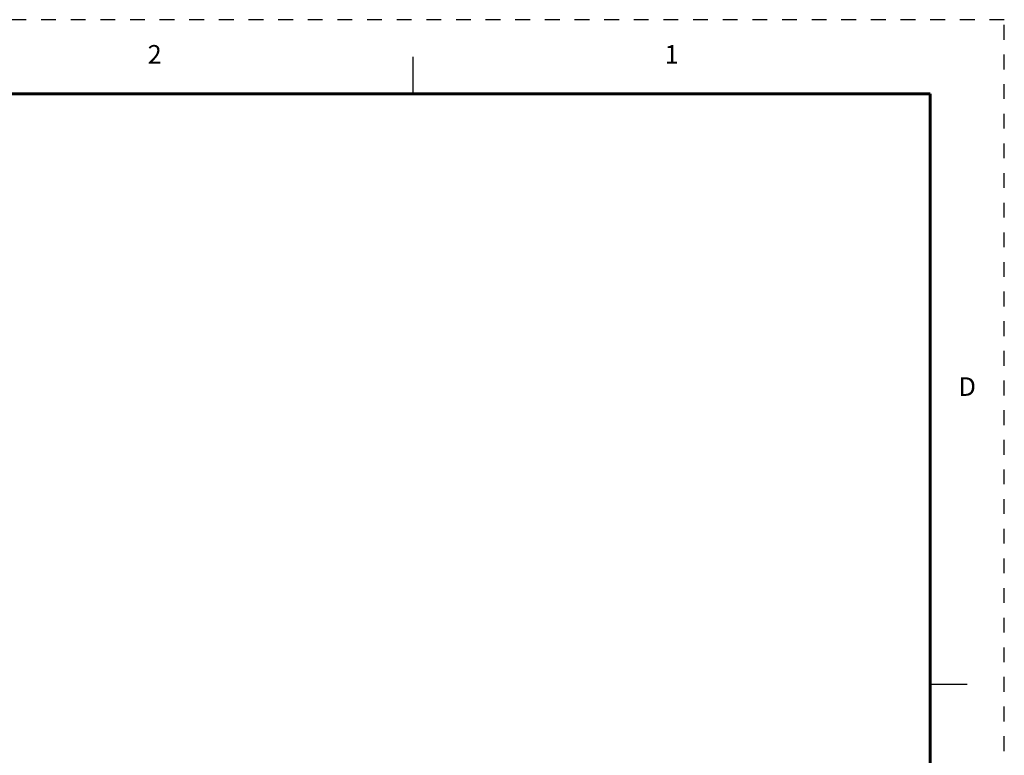
# Model space of a CAD drawing. Extents: x 0 to 21.9, y 0 to 16.9.
# Drawn here: x 15.3 to 21.9, y 12 to 16.9 of the extents above; entities that cross this region are included whole.
import ezdxf
from ezdxf.enums import TextEntityAlignment as Align

# ---------------------------------------------------------------- set-up
doc = ezdxf.new("R2010")
doc.units = 0
doc.header["$LTSCALE"] = 0.375
doc.header["$MEASUREMENT"] = 0
doc.linetypes.add('DOT', pattern=[0.25, 0, -0.25])
doc.layers.get('0').update_dxf_attribs({"linetype": 'CONTINUOUS'})
doc.layers.add('TITLE_BLOCK', color=3, linetype='CONTINUOUS')
doc.layers.add('TITLE_BLOCK_TEXT', color=2, linetype='CONTINUOUS')
doc.styles.add('ARIAL', font='ARIAL.TTF')
doc.styles.add('ROMANS', font='romans.shx')

# ---------------------------------------------------------------- blocks, each defined once
blk = doc.blocks.new('FORMAT_C_SIZE')
at = {"layer": 'TITLE_BLOCK'}
for p, q in [((17.9458, 16.435), (17.9458, 16.685)), ((21.435, 12.4512), (21.685, 12.4512))]:
    blk.add_line(p, q, dxfattribs=at)
at = {"layer": 'TITLE_BLOCK', "color": 124, "linetype": 'DOT'}
blk.add_lwpolyline([(21.935, 16.935), (0, 16.935), (0, 0), (21.935, 0)], close=True, dxfattribs=at)
at = {"layer": 'TITLE_BLOCK', "const_width": 0.02}
for points in [[(21.435, 16.435), (0.5, 16.435)], [(21.435, 0.5), (21.435, 16.435)]]:
    blk.add_lwpolyline(points, dxfattribs=at)
at = {"layer": 'TITLE_BLOCK', "color": 124, "style": 'ROMANS'}
for s, p in [('2', (16.2013, 16.685)), ('1', (19.6904, 16.685)), ('D', (21.685, 14.4431))]:
    blk.add_text(s, height=0.125, dxfattribs=at).set_placement(p, align=Align.MIDDLE)
at = {"layer": 'TITLE_BLOCK_TEXT'}
for height, style, p in [(0.15, 'ARIAL', (14.4975, 2.9262)), (0.1, 'ROMANS', (14.4996, 2.4332)), (0.1, 'ROMANS', (14.4996, 2.2588)), (0.1, 'ROMANS', (14.4996, 2.0667)), (0.125, 'ARIAL', (18.685, 2.0133)), (0.125, 'ARIAL', (18.685, 1.8125)), (0.125, 'ARIAL', (18.685, 1.6117)), (0.25, 'ARIAL', (18.5444, 1.0691)), (0.125, 'ROMANS', (0.8281, 1.0337)), (0.125, 'ROMANS', (1.5625, 1.0337)), (0.125, 'ROMANS', (2.5469, 1.0337)), (0.125, 'ROMANS', (5.53, 1.0337)), (0.125, 'ROMANS', (8.3725, 1.0337)), (0.125, 'ROMANS', (9.2475, 1.0337)), (0.3, 'ARIAL', (21.0129, 0.9218)), (0.15, 'ARIAL', (17.4886, 0.6484)), (0.15, 'ARIAL', (19.9082, 0.6452))]:
    blk.add_attdef('?', text='', height=height, dxfattribs=dict(at, style=style)).set_placement(p, align=Align.MIDDLE_CENTER)
at = {"layer": 'TITLE_BLOCK_TEXT', "style": 'ROMANS', "width": 0.8}
for p in [(14.4975, 1.1183), (14.4975, 0.6474)]:
    blk.add_attdef('?', text='', height=0.125, dxfattribs=at).set_placement(p, align=Align.MIDDLE_CENTER)

msp = doc.modelspace()

# ---------------------------------------------------------------- block references
msp.add_blockref('FORMAT_C_SIZE', (0, 0))

doc.saveas('drawing.dxf')
